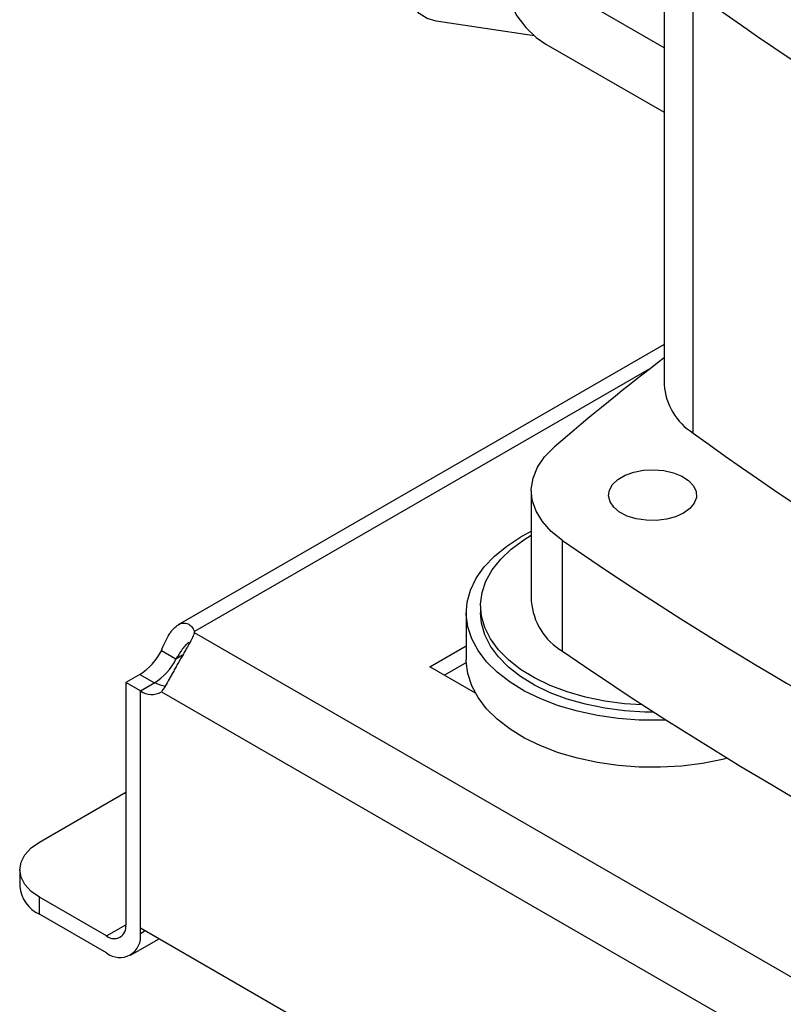
# Model space of a CAD drawing. Extents: x 0.4 to 10.6, y 0.4 to 8.1.
# Drawn here: x 2.8 to 3, y 4.5 to 4.7 of the extents above; entities that cross this region are included whole.
import ezdxf

# ---------------------------------------------------------------- set-up
doc = ezdxf.new("R2010")
doc.units = 0
doc.linetypes.add('SLD-SOLID', pattern=[0])
doc.layers.get('0').update_dxf_attribs({"linetype": 'CONTINUOUS'})

msp = doc.modelspace()

# ---------------------------------------------------------------- linework, layer by layer
at = {"color": 7, "linetype": 'SLD-SOLID'}
for p, q in [((2.937181388172576, 4.690437998209814), (2.904866971811043, 4.709092713698543)), ((2.937181388172576, 4.710840740366551), (2.937181388172576, 4.625114670877234)), ((2.942774006750896, 4.615739008792787), (2.942774006750896, 4.701465078282105)), ((2.911999907008964, 4.692739050520444), (2.892961310908579, 4.695609631678498)), ((2.914267255379358, 4.691141668070224), (2.937181388172576, 4.677913620775603)), ((2.937181388172576, 4.632928136715934), (2.843005311567427, 4.578561444919355)), ((2.911419405303759, 4.604561551663167), (2.911419405303759, 4.583130034290838)), ((2.909392418614966, 4.595598773364998), (2.911419405303759, 4.596682586836592)), ((2.917459973534633, 4.573459789084969), (2.917459973534633, 4.594891306457298)), ((2.901578030796895, 4.582255119073863), (2.901578030796895, 4.580866999693657)), ((2.898822125285084, 4.580866999693657), (2.898822125285084, 4.571758604810417)), ((2.846139221574471, 4.576988907604419), (2.846139221574477, 4.577242258894808)), ((3.036767744100751, 4.466941464316405), (2.846139243496624, 4.576988955288458)), ((2.842567148485363, 4.571911142006249), (2.839736865437308, 4.573545029631613)), ((2.891761147168058, 4.570419352659625), (2.898822125285084, 4.57449556856189)), ((2.900586066221924, 4.56532483532968), (2.891761147168058, 4.570419352659625)), ((2.898833573930508, 4.571233871324933), (2.894591890254094, 4.568785199459986)), ((2.835551725833667, 4.56894000534303), (2.832835582069197, 4.567372008923532)), ((2.832835582069197, 4.567372008923532), (2.832835582069234, 4.520375671176057)), ((2.835665865117234, 4.565738121298187), (2.832835582069197, 4.567372008923543)), ((2.835665865117246, 4.565738996115575), (2.838496148165285, 4.567372883740939)), ((2.835665865117343, 4.519813359420146), (2.835665865117246, 4.565738996115575)), ((2.83566586511729, 4.518741783550685), (2.835665865117234, 4.565738121298187)), ((2.839737624266505, 4.565576539396754), (3.030085103993954, 4.455691278323649)), ((2.81613227227737, 4.536446000411108), (2.832835582069214, 4.546088615905098)), ((2.812288529248322, 4.531088991803347), (2.812288529248322, 4.527820685404067)), ((2.81613227227737, 4.522463676796307), (2.81613227227737, 4.525731983195587)), ((2.829123735448776, 4.518232171144723), (2.81613227227737, 4.525731983195587)), ((2.829123735448776, 4.514963864745442), (2.81613227227737, 4.522463676796307)), ((2.835665865117343, 4.519813359420146), (3.034156863143332, 4.405226945300149)), ((2.833749343759199, 4.514505817821572), (2.839304568384897, 4.517712780735862))]:
    msp.add_line(p, q, dxfattribs=at)
at = {"color": 8, "linetype": 'SLD-SOLID'}
for p, q in [((2.934583609272883, 4.628300117116028), (2.846139221574477, 4.577242258894808)), ((2.843858856905511, 4.572656829404803), (2.842567148485363, 4.571911142006249)), ((2.835551725833667, 4.56894000534303), (2.838381251185531, 4.567306555126371)), ((2.829123735448776, 4.518232171144723), (2.832835582020153, 4.520374974559525)), ((2.83566586511729, 4.518741783550685), (2.836593977605274, 4.519277571485431))]:
    msp.add_line(p, q, dxfattribs=at)
at = {"color": 7, "linetype": 'SLD-SOLID', "flags": 128}
for points in [[(2.892961310908579, 4.695609631678498), (2.891220869447325, 4.69612186579246), (2.889724658842964, 4.697089869045985), (2.888514830606395, 4.698486370679484), (2.887625468233584, 4.700272028200895), (2.887081626999264, 4.702396535749362), (2.886898628095283, 4.70480004132088), (2.887081626999269, 4.707414832929588), (2.887625468233594, 4.710167246201852), (2.88851483060641, 4.712979739662092), (2.889724658842983, 4.715773079245001), (2.891220869447348, 4.718468570491704), (2.892961310908604, 4.720990275544036)], [(2.904866971811043, 4.709092713698543), (2.905315721511216, 4.705542703834286), (2.906099762365034, 4.702259305610211), (2.907210857572905, 4.699277013010919), (2.908637334441366, 4.696627156733445), (2.910364207011427, 4.694337575040282), (2.912373333494677, 4.692432321302446), (2.914267255379356, 4.691141668070225)], [(2.917459973534633, 4.594891306457298), (2.915288778542668, 4.596643136698233), (2.913569840705489, 4.598555001995829), (2.912337900601278, 4.600588262613147), (2.91161785634478, 4.602701825354194), (2.911424260384165, 4.604852974077608), (2.91176102538891, 4.606998233010853), (2.912621345172822, 4.60909424541695), (2.913987832250401, 4.611098649855424), (2.915832869246471, 4.612970936327837)], [(2.940943114888381, 4.600204580851147), (2.939389510812871, 4.599495422827335), (2.937594488690576, 4.599012214214571), (2.935654818628731, 4.598781004914242), (2.933675068742436, 4.598814259479576), (2.9317619678605, 4.599110185148349), (2.930018651746656, 4.599652828491158), (2.928539103023841, 4.600412935464935), (2.927403084546671, 4.601349528505978), (2.926671839365295, 4.602412115641016), (2.926384789096719, 4.603543412522558), (2.92655740869522, 4.604682430642895), (2.927180392193564, 4.605767765240336), (2.9282201543901, 4.606740905645805), (2.929620641435683, 4.607549389608154), (2.93130635271118, 4.608149631547707), (2.933186411085401, 4.608509272266132), (2.935159462124756, 4.608608923439212), (2.937119138137008, 4.608443212846412), (2.938959792481094, 4.608021073988683), (2.940582195004887, 4.60736526448111), (2.941898881568389, 4.606511139183996), (2.942838869258147, 4.605504744213194), (2.943351483094501, 4.604400334582072), (2.943409087932848, 4.60325744929971), (2.943008578281441, 4.602137701607507), (2.942171545719257, 4.601101457393385), (2.940943114888381, 4.600204580851147)], [(2.93750827017799, 4.56008713385067), (2.936456950647667, 4.560052240403015), (2.932336787308733, 4.560086207893327), (2.928250187515975, 4.560391084784879), (2.92425042634734, 4.560962896541144), (2.920389646806508, 4.561794188721405), (2.916718180059096, 4.562874124160794), (2.913283889288939, 4.56418862424931), (2.910131545728299, 4.565720552468032), (2.907302244996376, 4.567449937789845), (2.904832871355069, 4.569354235032326), (2.902755616866211, 4.571408618768672), (2.901097561718819, 4.573586306965104), (2.899880321197405, 4.575858910125638), (2.899119763893696, 4.578196801392576), (2.898825804835268, 4.580569502777911), (2.899002276228, 4.582946082490507), (2.899646877497411, 4.585295558179297), (2.900751205280161, 4.58758730083562), (2.902300862974752, 4.589791434089181), (2.904275648423239, 4.591879223692233), (2.906649817277255, 4.593823452114439), (2.909392418614966, 4.595598773364998)], [(2.932921868320193, 4.563046500297728), (2.929501822860612, 4.563267284845052), (2.92564961494044, 4.563769909386375), (2.921927421676887, 4.56453202575163), (2.918387494504227, 4.565542935497629), (2.915079526240346, 4.566788447667482), (2.912049953508514, 4.568251078000517), (2.909341304868982, 4.569910294372986), (2.906991603811216, 4.571742805024066), (2.905033834987459, 4.573722885521128), (2.903495481180516, 4.575822739874383), (2.902398137505721, 4.57801289073165), (2.901757208262864, 4.580262593175763), (2.901581690693577, 4.582540266315815), (2.901874048679797, 4.58481393661364), (2.902630178156251, 4.587051686722203), (2.903839464722549, 4.589222103535191), (2.905484932646086, 4.591294719158158), (2.907543483164127, 4.593240438610992), (2.909986218739798, 4.59503194825764), (2.911419405303759, 4.595906954100156)], [(2.935114798240874, 4.561624434330375), (2.93342996888235, 4.561643088494251), (2.929501822860612, 4.561879165464847), (2.92564961494044, 4.562381790006169), (2.921927421676887, 4.563143906371424), (2.918387494504227, 4.564154816117424), (2.915079526240346, 4.565400328287276), (2.912049953508514, 4.566862958620312), (2.909341304868982, 4.56852217499278), (2.906991603811216, 4.57035468564386), (2.905033834987459, 4.572334766140922), (2.903495481180516, 4.574434620494177), (2.902398137505721, 4.576624771351445), (2.901757208262864, 4.578874473795557), (2.901578030796895, 4.580866999693657)], [(2.949391464446641, 4.552675252008691), (2.948483705813052, 4.552454180526122), (2.944583380117784, 4.551686872524454), (2.940556964902677, 4.551181230248891), (2.936456950647667, 4.550943845519776), (2.932336787308733, 4.550977813010086), (2.928250187515975, 4.551282689901639), (2.92425042634734, 4.551854501657904), (2.920389646806508, 4.552685793838164), (2.916718180059096, 4.553765729277553), (2.913283889288939, 4.55508022936607), (2.910131545728299, 4.556612157584792), (2.907302244996376, 4.558341542906605), (2.904832871355069, 4.560245840149086), (2.902755616866211, 4.562300223885432), (2.901097561718819, 4.564477912081863), (2.899880321197405, 4.566750515242398), (2.899119763893696, 4.569088406509337), (2.898825804835268, 4.571461107894671), (2.898822125285084, 4.571758604810417)], [(2.81613227227737, 4.525731983195587), (2.814500214126241, 4.526880017148194), (2.813287485514578, 4.528189799636378), (2.81254069092282, 4.529610996453654), (2.812288529248322, 4.531088991803347), (2.81254069092282, 4.532566987153042), (2.813287485514578, 4.533988183970317), (2.814500214126241, 4.535297966458502), (2.81613227227737, 4.536446000411108)]]:
    msp.add_lwpolyline(points, dxfattribs=at)
at = {"color": 7, "linetype": 'SLD-SOLID'}
for centre, radius, start, end in [((3.283031646586652, 5.168685699963999), 0.5779882099069272, 233.9356824668039, 246.0696940658982), ((3.206450055842685, 4.276641359306048), 0.4444951445457581, 127.285379661608, 130.8297887161745), ((2.94912420128669, 4.625882764993904), 0.01196748764403427, 183.6798933083884, 237.9526094363567), ((3.283031646586647, 5.082959630474671), 0.5779882099069161, 233.9356824668037, 246.0696940658983), ((3.303723045866208, 5.154274780316673), 0.6797860191810426, 235.3743119522916, 244.63106458041), ((2.923761225653035, 4.584117657072156), 0.01238127329041592, 184.5751997347273, 239.4071435955532), ((2.843516997378579, 4.577115380150435), 0.002625291974110018, 357.2397684799643, 2.770148840221823), ((2.829389674186662, 4.578744485115199), 0.01158009948589533, 302.149093888635, 333.3205077912145), ((2.832219957234865, 4.577110597489725), 0.01158009948571388, 302.1490938883005, 333.3205077913739), ((3.303723045866249, 5.132843262944415), 0.6797860191811251, 235.3743119522922, 244.6310645804095), ((2.841133021297601, 4.57189279454444), 0.005232847560128222, 239.7411180409095, 263.3063048037096), ((2.837826857442371, 4.568793550567833), 0.003741682874196727, 234.7219051809531, 300.7084974605311), ((2.818856207233761, 4.528475624733452), 0.006600252998604959, 185.6947992511943, 245.6253417064184), ((2.830572724497452, 4.520008599276281), 0.002292436731902299, 230.7967147619958, 9.214036991361821), ((2.831677578647017, 4.51809481932736), 0.004040419739981775, 230.7967147629744, 9.214036990926042)]:
    msp.add_arc(centre, radius, start, end, dxfattribs=at)
for points, knots in [([(2.839736865437136, 4.573545029631501), (2.839982292047661, 4.574129415574508), (2.840222040541832, 4.57468847640332), (2.840723942461461, 4.575744658813366), (2.840988300087037, 4.576244495629845), (2.841398235994925, 4.57690227717754), (2.841537757086779, 4.577107927721201), (2.841824448422793, 4.577491216912585), (2.841972554127576, 4.577669837948137), (2.842423960573672, 4.578153639117956), (2.842730780276542, 4.578404511646233), (2.843202297091636, 4.578674350451713), (2.843362387546895, 4.578746615266228), (2.84367857634406, 4.578851287644032), (2.843835059444308, 4.578884202263654), (2.844144013139937, 4.578912323327279), (2.844296488403278, 4.578907525149985), (2.844595941751439, 4.578859903734162), (2.844743067728539, 4.578816688716376), (2.845161643374331, 4.578634199407821), (2.845415013687857, 4.578442287690648), (2.845848349310637, 4.577926576936093), (2.846023053112509, 4.577607816904333), (2.846139221574482, 4.577242258894811)], [0, 0, 0, 0, 0.1249999999999985, 0.1249999999999985, 0.2499999999999969, 0.2499999999999969, 0.3124999999999979, 0.3124999999999979, 0.3749999999999989, 0.3749999999999989, 0.500000000000001, 0.500000000000001, 0.5625000000000009, 0.5625000000000009, 0.6250000000000008, 0.6250000000000008, 0.6875000000000007, 0.6875000000000007, 0.7500000000000006, 0.7500000000000006, 0.8750000000000003, 0.8750000000000003, 1, 1, 1, 1]), ([(2.846139243496648, 4.576988955288444), (2.846023138684987, 4.576623404865868), (2.845850402003587, 4.576234151596395), (2.845422328668999, 4.575384584349033), (2.845163790514745, 4.574919843016413), (2.844747450874145, 4.574191829735128), (2.844603229856338, 4.573942845833869), (2.844305706587964, 4.573430866146294), (2.844151442630456, 4.573166227864249), (2.843683507622662, 4.57236090003385), (2.843369106351835, 4.57181582859605), (2.842897629212063, 4.570983960021122), (2.84273935006745, 4.570702371613999), (2.842429673149848, 4.570147162814508), (2.842277952961057, 4.56987301055863), (2.841979910753881, 4.569331816877846), (2.841833593365979, 4.569064773748487), (2.841545213350285, 4.568538595152894), (2.841402890188648, 4.568278999762557), (2.840990841161585, 4.567534063328736), (2.840732368924491, 4.567074890120137), (2.84022565509767, 4.566241888260723), (2.83998303959884, 4.565877634221898), (2.83973762426665, 4.565576539396673)], [0, 0, 0, 0, 0.12499999999999, 0.12499999999999, 0.24999999999998, 0.24999999999998, 0.3124999999999815, 0.3124999999999815, 0.3749999999999829, 0.3749999999999829, 0.4999999999999862, 0.4999999999999862, 0.562499999999988, 0.562499999999988, 0.6249999999999898, 0.6249999999999898, 0.6874999999999916, 0.6874999999999916, 0.7499999999999933, 0.7499999999999933, 0.8749999999999967, 0.8749999999999967, 1, 1, 1, 1]), ([(2.845035892384942, 4.575108852630621), (2.844833984459985, 4.574962339193476), (2.844429339411607, 4.574668710615626), (2.84376440256226, 4.573809401296178), (2.84314847454705, 4.572851897083977), (2.842743448094814, 4.572196446181862), (2.842567148485363, 4.571911142006249)], [0, 0, 0, 0, 0.2540567054146461, 0.5091567746807942, 0.7863461301176167, 1, 1, 1, 1])]:
    msp.add_open_spline(points, degree=3, knots=knots, dxfattribs=at)

doc.saveas('drawing.dxf')
